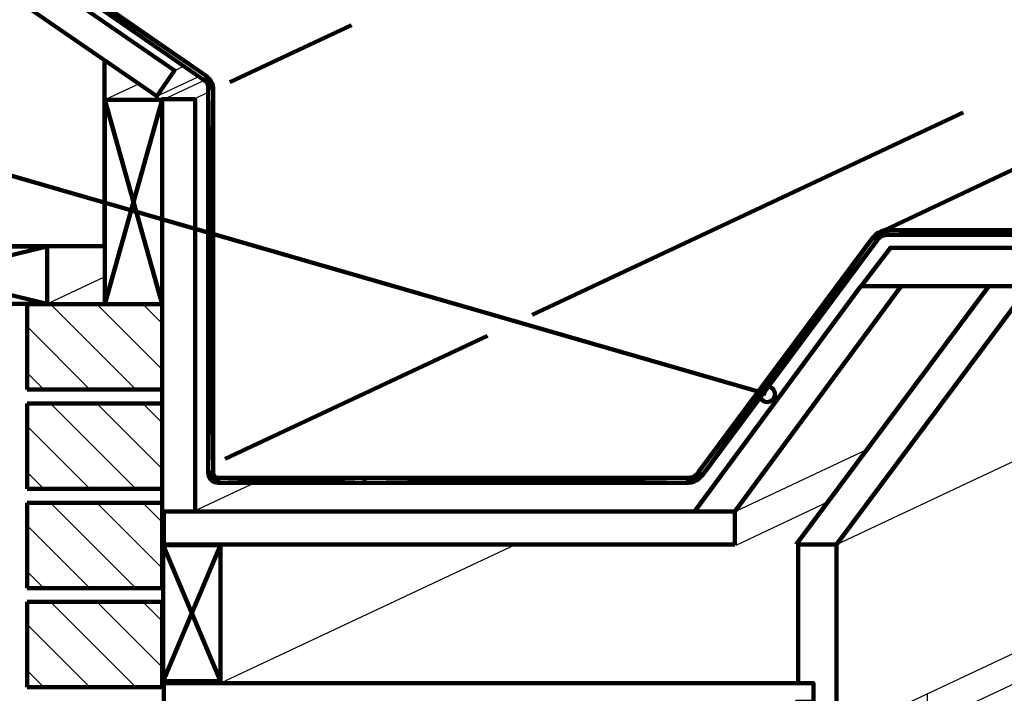
# Model space of a CAD drawing. Units: inches. Extents: x 1813 to 6878, y -1045 to 4120.
# Drawn here: x 3956 to 5571, y 736 to 1841 of the extents above; entities that cross this region are included whole.
import ezdxf

# ---------------------------------------------------------------- set-up
doc = ezdxf.new("R2010")
doc.units = ezdxf.units.IN
doc.header["$MEASUREMENT"] = 0
for name, color, linetype in [('AXON-COPPER', 7, 'Continuous'), ('AXON-OTHER', 7, 'Continuous'), ('BASE-COPPER', 7, 'Continuous'), ('BASE-OTHER', 7, 'Continuous'), ('CDATEXT', 7, 'Continuous')]:
    doc.layers.add(name, color=color, linetype=linetype)

# ---------------------------------------------------------------- blocks, each defined once
blk = doc.blocks.new('block 19')
at = {"layer": 'BASE-OTHER', "color": 7, "lineweight": 140}
blk.add_lwpolyline([(4189.8, 886), (4189.8, 746.2)], dxfattribs=at)
blk = doc.blocks.new('block 20')
at = {"layer": 'BASE-OTHER', "color": 7, "lineweight": 140}
blk.add_lwpolyline([(4189.8, 746.2), (3968.6, 746.2)], dxfattribs=at)
blk = doc.blocks.new('block 21')
at = {"layer": 'BASE-OTHER', "color": 7, "lineweight": 140}
blk.add_lwpolyline([(3968.6, 886), (4189.8, 886)], dxfattribs=at)
blk = doc.blocks.new('block 22')
at = {"layer": 'BASE-OTHER', "color": 7, "lineweight": 140}
blk.add_lwpolyline([(3968.6, 746.2), (3968.6, 886)], dxfattribs=at)
blk = doc.blocks.new('block 28')
at = {"layer": 'BASE-OTHER', "color": 7, "lineweight": 140}
blk.add_lwpolyline([(4189.8, 1211.5), (4189.8, 1071.6)], dxfattribs=at)
blk = doc.blocks.new('block 29')
at = {"layer": 'BASE-OTHER', "color": 7, "lineweight": 140}
blk.add_lwpolyline([(4189.8, 1071.6), (3968.6, 1071.6)], dxfattribs=at)
blk = doc.blocks.new('block 30')
at = {"layer": 'BASE-OTHER', "color": 7, "lineweight": 140}
blk.add_lwpolyline([(3968.6, 1211.5), (4189.8, 1211.5)], dxfattribs=at)
blk = doc.blocks.new('block 31')
at = {"layer": 'BASE-OTHER', "color": 7, "lineweight": 140}
blk.add_lwpolyline([(3968.6, 1071.6), (3968.6, 1211.5)], dxfattribs=at)
blk = doc.blocks.new('block 32')
at = {"layer": 'BASE-OTHER', "color": 7, "lineweight": 140}
blk.add_lwpolyline([(4189.8, 1374.4), (4189.8, 1234.6)], dxfattribs=at)
blk = doc.blocks.new('block 33')
at = {"layer": 'BASE-OTHER', "color": 7, "lineweight": 140}
blk.add_lwpolyline([(4189.8, 1234.6), (3968.6, 1234.6)], dxfattribs=at)
blk = doc.blocks.new('block 34')
at = {"layer": 'BASE-OTHER', "color": 7, "lineweight": 140}
blk.add_lwpolyline([(3968.6, 1374.4), (4189.8, 1374.4)], dxfattribs=at)
blk = doc.blocks.new('block 35')
at = {"layer": 'BASE-OTHER', "color": 7, "lineweight": 140}
blk.add_lwpolyline([(3968.6, 1234.6), (3968.6, 1374.4)], dxfattribs=at)
blk = doc.blocks.new('block 37')
at = {"layer": 'BASE-OTHER', "color": 7, "lineweight": 140}
blk.add_lwpolyline([(4189.8, 1048.6), (4189.8, 908.7)], dxfattribs=at)
blk = doc.blocks.new('block 38')
at = {"layer": 'BASE-OTHER', "color": 7, "lineweight": 140}
blk.add_lwpolyline([(4189.8, 908.7), (3968.6, 908.7)], dxfattribs=at)
blk = doc.blocks.new('block 39')
at = {"layer": 'BASE-OTHER', "color": 7, "lineweight": 140}
blk.add_lwpolyline([(3968.6, 1048.6), (4189.8, 1048.6)], dxfattribs=at)
blk = doc.blocks.new('block 40')
at = {"layer": 'BASE-OTHER', "color": 7, "lineweight": 140}
blk.add_lwpolyline([(3968.6, 908.7), (3968.6, 1048.6)], dxfattribs=at)
blk = doc.blocks.new('block 41')
at = {"layer": 'BASE-OTHER', "color": 7, "lineweight": 140}
blk.add_lwpolyline([(4189.8, 1374.4), (4189.8, 1709.4), (4095.9, 1709.4), (4095.9, 1374.5), (4189.8, 1374.4)], dxfattribs=at)
blk = doc.blocks.new('block 42')
at = {"layer": 'BASE-OTHER', "color": 7, "lineweight": 140}
blk.add_lwpolyline([(4001.5, 1468.9), (3611.7, 1468.9), (3611.7, 1374.9), (4001.5, 1374.9), (4001.5, 1468.9)], dxfattribs=at)
blk = doc.blocks.new('block 43')
at = {"layer": 'BASE-OTHER', "color": 7, "lineweight": 140}
blk.add_lwpolyline([(3611.7, 1468.9), (4001.5, 1374.9)], dxfattribs=at)
blk = doc.blocks.new('block 44')
at = {"layer": 'BASE-OTHER', "color": 7, "lineweight": 140}
blk.add_lwpolyline([(4001.5, 1468.9), (3611.7, 1374.9)], dxfattribs=at)
blk = doc.blocks.new('block 45')
at = {"layer": 'BASE-OTHER', "color": 7, "lineweight": 140}
blk.add_lwpolyline([(4095.9, 1709.4), (4189.8, 1374.4)], dxfattribs=at)
blk = doc.blocks.new('block 46')
at = {"layer": 'BASE-OTHER', "color": 7, "lineweight": 140}
blk.add_lwpolyline([(4189.8, 1709.4), (4095.9, 1374.5)], dxfattribs=at)
blk = doc.blocks.new('block 47')
at = {"layer": 'BASE-OTHER', "color": 7, "lineweight": 140}
blk.add_lwpolyline([(4285.4, 979.2), (4191.4, 755.8)], dxfattribs=at)
blk = doc.blocks.new('block 48')
at = {"layer": 'BASE-OTHER', "color": 7, "lineweight": 140}
blk.add_lwpolyline([(4191.4, 979.2), (4285.4, 755.8)], dxfattribs=at)
blk = doc.blocks.new('block 49')
at = {"layer": 'BASE-OTHER', "color": 7, "lineweight": 140}
blk.add_lwpolyline([(4285.4, 755.8), (4285.4, 979.2), (4191.4, 979.2), (4191.4, 755.8), (4285.4, 755.8)], dxfattribs=at)
blk = doc.blocks.new('block 50')
at = {"layer": 'BASE-OTHER', "color": 7, "lineweight": 140}
blk.add_lwpolyline([(4244.8, 1034.3), (4189.7, 1034.3), (4189.7, 1710.3), (4243.8, 1710.3), (4243.8, 1034.3)], dxfattribs=at)
blk = doc.blocks.new('block 51')
at = {"layer": 'BASE-OTHER', "color": 7, "lineweight": 140}
blk.add_lwpolyline([(5229.6, 698.7), (5229.6, 665.2), (5295.5, 665.2), (5295.5, 980.2), (5232.6, 980.2), (5232.6, 752.1)], dxfattribs=at)
blk = doc.blocks.new('block 52')
at = {"layer": 'BASE-OTHER', "color": 7, "lineweight": 140}
blk.add_lwpolyline([(5128.9, 1034.3), (5401.6, 1403.8), (5335.5, 1403.8), (5062.8, 1034.3)], dxfattribs=at)
blk = doc.blocks.new('block 53')
at = {"layer": 'BASE-OTHER', "color": 7, "lineweight": 140}
blk.add_lwpolyline([(5295.5, 980.2), (5611.7, 1403.8), (5545.6, 1403.8), (5229.4, 980.2)], dxfattribs=at)
blk = doc.blocks.new('block 54')
at = {"layer": 'BASE-OTHER', "color": 7, "lineweight": 140}
blk.add_lwpolyline([(5336.1, 1403.8), (5384.1, 1466.8), (5612.3, 1466.8), (5612.3, 1403.8), (5336.1, 1403.8)], dxfattribs=at)
blk = doc.blocks.new('block 58')
at = {"layer": 'BASE-OTHER', "color": 7, "lineweight": 140}
blk.add_lwpolyline([(3594.1, 1469.5), (4095.5, 1469.5)], dxfattribs=at)
blk = doc.blocks.new('block 59')
at = {"layer": 'BASE-OTHER', "color": 7, "lineweight": 140}
blk.add_lwpolyline([(4095.5, 1469.5), (4095.5, 1774.3)], dxfattribs=at)
blk = doc.blocks.new('block 86')
at = {"layer": 'BASE-OTHER', "color": 7, "lineweight": 140}
blk.add_lwpolyline([(4494.1, 980.2), (5128.9, 980.2)], dxfattribs=at)
blk = doc.blocks.new('block 87')
at = {"layer": 'BASE-OTHER', "color": 7, "lineweight": 140}
blk.add_lwpolyline([(4494.1, 980.2), (4192.9, 980.2)], dxfattribs=at)
blk = doc.blocks.new('block 88')
at = {"layer": 'BASE-OTHER', "color": 7, "lineweight": 140}
blk.add_lwpolyline([(4192.9, 979.2), (4192.9, 1034.3), (4494.1, 1034.3), (5128.9, 1034.3), (5128.9, 979.2)], dxfattribs=at)
blk = doc.blocks.new('block 89')
at = {"layer": 'BASE-OTHER', "color": 7, "lineweight": 140}
blk.add_lwpolyline([(4192.9, 697.8), (4192.9, 752.8), (4494.1, 752.8), (5257.9, 752.8), (5257.9, 722.1), (5229.6, 722.1), (5229.6, 698.7), (4494.1, 698.7), (4192.9, 698.7)], dxfattribs=at)
blk = doc.blocks.new('block 90')
at = {"layer": 'BASE-OTHER', "color": 7, "lineweight": 140}
blk.add_lwpolyline([(1813.8, 3342.7), (4181.2, 1715.3), (4210.3, 1757.7), (1813.8, 3405.1)], dxfattribs=at)
blk = doc.blocks.new('block 95')
at = {"layer": 'CDATEXT', "color": 7, "lineweight": 211}
blk.add_lwpolyline([(3687.5, 1658.8), (5180.5, 1227.2)], dxfattribs=at)
blk = doc.blocks.new('block 126')
at = {"color": 7, "lineweight": 211}
blk.add_open_spline([(5171.2, 1219.8), (5174.9, 1213.9), (5182.7, 1212), (5188.7, 1215.8), (5194.7, 1219.5), (5196.5, 1227.4), (5192.8, 1233.3), (5189, 1239.3), (5181.2, 1241.1), (5175.2, 1237.4), (5169.2, 1233.7), (5167.4, 1225.8), (5171.2, 1219.8)], degree=3, knots=[0, 0, 0, 0, 1, 1, 1, 2, 2, 2, 3, 3, 3, 4, 4, 4, 4], dxfattribs=at)
blk = doc.blocks.new('block 171')
at = {"color": 7, "lineweight": 25}
blk.add_lwpolyline([(4189.8, 778.8), (4082.6, 886)], dxfattribs=at)
blk = doc.blocks.new('block 172')
at = {"color": 7, "lineweight": 25}
blk.add_lwpolyline([(4189.8, 854.3), (4158.1, 886)], dxfattribs=at)
blk = doc.blocks.new('block 173')
at = {"color": 7, "lineweight": 25}
blk.add_lwpolyline([(4146.9, 746.2), (4007, 886)], dxfattribs=at)
blk = doc.blocks.new('block 174')
at = {"color": 7, "lineweight": 25}
blk.add_lwpolyline([(4071.4, 746.2), (3968.6, 848.9)], dxfattribs=at)
blk = doc.blocks.new('block 175')
at = {"color": 7, "lineweight": 25}
blk.add_lwpolyline([(3995.9, 746.2), (3968.6, 773.4)], dxfattribs=at)
blk = doc.blocks.new('block 199')
at = {"color": 7, "lineweight": 25}
blk.add_lwpolyline([(4189.8, 1104.2), (4082.6, 1211.5)], dxfattribs=at)
blk = doc.blocks.new('block 200')
at = {"color": 7, "lineweight": 25}
blk.add_lwpolyline([(4189.8, 1179.8), (4158.1, 1211.5)], dxfattribs=at)
blk = doc.blocks.new('block 201')
at = {"color": 7, "lineweight": 25}
blk.add_lwpolyline([(4146.9, 1071.6), (4007, 1211.5)], dxfattribs=at)
blk = doc.blocks.new('block 202')
at = {"color": 7, "lineweight": 25}
blk.add_lwpolyline([(4071.4, 1071.6), (3968.6, 1174.4)], dxfattribs=at)
blk = doc.blocks.new('block 203')
at = {"color": 7, "lineweight": 25}
blk.add_lwpolyline([(3995.9, 1071.6), (3968.6, 1098.9)], dxfattribs=at)
blk = doc.blocks.new('block 204')
at = {"color": 7, "lineweight": 25}
blk.add_lwpolyline([(4189.8, 1267.2), (4082.6, 1374.4)], dxfattribs=at)
blk = doc.blocks.new('block 205')
at = {"color": 7, "lineweight": 25}
blk.add_lwpolyline([(4189.8, 1342.7), (4158.1, 1374.4)], dxfattribs=at)
blk = doc.blocks.new('block 206')
at = {"color": 7, "lineweight": 25}
blk.add_lwpolyline([(4146.9, 1234.6), (4007, 1374.4)], dxfattribs=at)
blk = doc.blocks.new('block 207')
at = {"color": 7, "lineweight": 25}
blk.add_lwpolyline([(4071.4, 1234.6), (3968.6, 1337.4)], dxfattribs=at)
blk = doc.blocks.new('block 208')
at = {"color": 7, "lineweight": 25}
blk.add_lwpolyline([(3995.9, 1234.6), (3968.6, 1261.8)], dxfattribs=at)
blk = doc.blocks.new('block 227')
at = {"color": 7, "lineweight": 25}
blk.add_lwpolyline([(4189.8, 941.3), (4082.6, 1048.6)], dxfattribs=at)
blk = doc.blocks.new('block 228')
at = {"color": 7, "lineweight": 25}
blk.add_lwpolyline([(4189.8, 1016.8), (4158.1, 1048.6)], dxfattribs=at)
blk = doc.blocks.new('block 229')
at = {"color": 7, "lineweight": 25}
blk.add_lwpolyline([(4146.9, 908.7), (4007, 1048.6)], dxfattribs=at)
blk = doc.blocks.new('block 230')
at = {"color": 7, "lineweight": 25}
blk.add_lwpolyline([(4071.4, 908.7), (3968.6, 1011.5)], dxfattribs=at)
blk = doc.blocks.new('block 231')
at = {"color": 7, "lineweight": 25}
blk.add_lwpolyline([(3995.9, 908.7), (3968.6, 936)], dxfattribs=at)
blk = doc.blocks.new('block 298')
at = {"layer": 'AXON-COPPER', "color": 20, "lineweight": 158}
blk.add_lwpolyline([(5374.8, 1495.6), (6878.4, 2206.7)], dxfattribs=at)
blk = doc.blocks.new('block 326')
at = {"layer": 'AXON-COPPER', "color": 20, "lineweight": 158}
blk.add_lwpolyline([(4293.2, 1120.5), (4723.1, 1322.4)], dxfattribs=at)
blk = doc.blocks.new('block 328')
at = {"layer": 'AXON-COPPER', "color": 20, "lineweight": 158}
blk.add_lwpolyline([(4796.5, 1356.8), (5503.2, 1688.7)], dxfattribs=at)
blk = doc.blocks.new('block 330')
at = {"layer": 'AXON-COPPER', "color": 20, "lineweight": 158}
blk.add_lwpolyline([(4301, 1738.1), (4500.4, 1831.7)], dxfattribs=at)
blk = doc.blocks.new('block 378')
at = {"layer": 'AXON-OTHER', "color": 7, "lineweight": 25}
blk.add_lwpolyline([(5295.5, 980.2), (6878.4, 1724.7)], dxfattribs=at)
blk = doc.blocks.new('block 379')
at = {"layer": 'AXON-OTHER', "color": 7, "lineweight": 25}
blk.add_lwpolyline([(5295.5, 665.2), (6440.7, 1203.8)], dxfattribs=at)
blk = doc.blocks.new('block 380')
at = {"layer": 'AXON-OTHER', "color": 7, "lineweight": 25}
blk.add_lwpolyline([(4210.3, 1757.7), (4224.2, 1764.2)], dxfattribs=at)
blk = doc.blocks.new('block 381')
at = {"layer": 'AXON-OTHER', "color": 7, "lineweight": 25}
blk.add_lwpolyline([(4096.7, 1709.8), (4151.7, 1735.7)], dxfattribs=at)
blk = doc.blocks.new('block 382')
at = {"layer": 'AXON-OTHER', "color": 7, "lineweight": 25}
blk.add_lwpolyline([(4190.4, 1709.3), (4258.4, 1741.2)], dxfattribs=at)
blk = doc.blocks.new('block 383')
at = {"layer": 'AXON-OTHER', "color": 7, "lineweight": 25}
blk.add_lwpolyline([(4002.3, 1375.3), (4096.7, 1419.7)], dxfattribs=at)
blk = doc.blocks.new('block 384')
at = {"layer": 'AXON-OTHER', "color": 7, "lineweight": 25}
blk.add_lwpolyline([(4249.2, 1037.9), (4343.5, 1082.3)], dxfattribs=at)
blk = doc.blocks.new('block 385')
at = {"layer": 'AXON-OTHER', "color": 7, "lineweight": 25}
blk.add_lwpolyline([(4293.2, 756.4), (4769.1, 980.2)], dxfattribs=at)
blk = doc.blocks.new('block 392')
at = {"layer": 'AXON-OTHER', "color": 7, "lineweight": 25}
blk.add_lwpolyline([(4241.5, 1710.3), (4269.4, 1723.4)], dxfattribs=at)
blk = doc.blocks.new('block 393')
at = {"layer": 'AXON-OTHER', "color": 7, "lineweight": 25}
blk.add_lwpolyline([(5131.2, 979.3), (5281.5, 1050)], dxfattribs=at)
blk = doc.blocks.new('block 394')
at = {"layer": 'AXON-OTHER', "color": 7, "lineweight": 25}
blk.add_lwpolyline([(5129.4, 1034.1), (5345.6, 1135.8)], dxfattribs=at)
blk = doc.blocks.new('block 441')
at = {"layer": 'AXON-OTHER', "color": 7, "lineweight": 25}
blk.add_lwpolyline([(5788.1, 896.8), (5788.1, 846.5), (5444.8, 685.1), (5444.8, 735.4)], dxfattribs=at)
blk = doc.blocks.new('block 461')
at = {"layer": 'AXON-OTHER', "color": 7, "lineweight": 25}
blk.add_lwpolyline([(4181.2, 1715.3), (4249.1, 1747.3)], dxfattribs=at)
blk = doc.blocks.new('block 472')
at = {"layer": 'BASE-COPPER', "color": 20, "lineweight": 140}
for points in [[(3360.4, 2362.7), (3364.9, 2369.2), (4263.8, 1747.5), (3360.4, 2362.7)], [(3360.4, 2362.7), (4263.8, 1747.5), (4259.3, 1740.9), (3360.4, 2362.7)], [(4263.5, 1747), (4266.7, 1744.3), (4261.8, 1739.5), (4259.7, 1741.4), (4263.5, 1747)], [(4266.7, 1744.3), (4269.4, 1741.1), (4263.5, 1737.2), (4261.8, 1739.5), (4266.7, 1744.3)], [(4269.4, 1741.1), (4271.5, 1737.4), (4264.7, 1734.7), (4263.5, 1737.2), (4269.4, 1741.1)], [(4271.5, 1737.4), (4272.8, 1733.4), (4265.4, 1732), (4264.7, 1734.7), (4271.5, 1737.4)], [(4272.8, 1733.4), (4273.3, 1729.2), (4265.5, 1729.2), (4265.4, 1732), (4272.8, 1733.4)], [(4265.4, 1729.2), (4273.4, 1729.2), (4273.4, 1097.5), (4265.4, 1729.2)], [(4265.4, 1729.2), (4273.4, 1097.5), (4265.4, 1097.5), (4265.4, 1729.2)], [(5355.8, 1483.9), (5359.3, 1488), (5364.8, 1482.2), (5362.2, 1479.3), (5355.8, 1483.9)], [(5359.3, 1488), (5363.5, 1491.3), (5367.8, 1484.6), (5364.8, 1482.2), (5359.3, 1488)], [(5363.5, 1491.3), (5368.3, 1493.7), (5371.3, 1486.4), (5367.8, 1484.6), (5363.5, 1491.3)], [(5368.3, 1493.7), (5373.5, 1495.2), (5375, 1487.5), (5371.3, 1486.4), (5368.3, 1493.7)], [(5373.5, 1495.2), (5378.8, 1495.8), (5378.8, 1487.8), (5375, 1487.5), (5373.5, 1495.2)], [(5378.8, 1487.8), (5378.8, 1495.8), (5651.2, 1495.8), (5378.8, 1487.8)], [(5378.8, 1487.8), (5651.2, 1495.8), (5651.2, 1487.8), (5378.8, 1487.8)], [(5075.2, 1093.3), (5068.8, 1098), (5355.8, 1483.9), (5075.2, 1093.3)], [(5075.2, 1093.3), (5355.8, 1483.9), (5362.2, 1479.3), (5075.2, 1093.3)], [(5071.7, 1089.3), (5075.2, 1093.3), (5068.8, 1097.9), (5066.2, 1095), (5071.7, 1089.3)], [(4265.4, 1097.5), (4265.7, 1094.7), (4273.5, 1096.1), (4273.4, 1097.5), (4265.4, 1097.5)], [(4265.7, 1094.7), (4266.4, 1092), (4273.9, 1094.7), (4273.5, 1096.1), (4265.7, 1094.7)], [(4266.4, 1092), (4267.6, 1089.4), (4274.5, 1093.4), (4273.9, 1094.7), (4266.4, 1092)], [(4267.6, 1089.4), (4269.2, 1087.1), (4275.3, 1092.2), (4274.5, 1093.4), (4267.6, 1089.4)], [(4269.2, 1087.1), (4271.2, 1085.1), (4276.3, 1091.2), (4275.3, 1092.2), (4269.2, 1087.1)], [(4271.2, 1085.1), (4273.5, 1083.5), (4277.5, 1090.4), (4276.3, 1091.2), (4271.2, 1085.1)], [(4273.5, 1083.5), (4276.1, 1082.3), (4278.8, 1089.8), (4277.5, 1090.4), (4273.5, 1083.5)], [(4276.1, 1082.3), (4278.8, 1081.6), (4280.2, 1089.4), (4278.8, 1089.8), (4276.1, 1082.3)], [(4278.8, 1081.6), (4281.6, 1081.3), (4281.6, 1089.3), (4280.2, 1089.4), (4278.8, 1081.6)], [(4281.6, 1081.3), (4281.6, 1089.3), (4521.5, 1089.3), (4281.6, 1081.3)], [(4281.6, 1081.3), (4521.5, 1089.3), (4521.5, 1081.3), (4281.6, 1081.3)], [(4521.5, 1081.3), (4521.5, 1089.3), (5052.2, 1089.4), (4521.5, 1081.3)], [(4521.5, 1081.3), (5052.2, 1089.4), (5052.2, 1081.5), (4521.5, 1081.3)], [(5052.2, 1081.5), (5057.5, 1082), (5056, 1089.8), (5052.2, 1089.4), (5052.2, 1081.5)], [(5057.5, 1082), (5062.7, 1083.5), (5059.7, 1090.8), (5056, 1089.8), (5057.5, 1082)], [(5062.7, 1083.5), (5067.5, 1085.9), (5063.2, 1092.6), (5059.7, 1090.8), (5062.7, 1083.5)], [(5067.5, 1085.9), (5071.7, 1089.3), (5066.2, 1095), (5063.2, 1092.6), (5067.5, 1085.9)]]:
    blk.add_lwpolyline(points, dxfattribs=at)

msp = doc.modelspace()

# ---------------------------------------------------------------- block references
for name in ['block 206', 'block 204', 'block 205', 'block 207', 'block 208', 'block 126', 'block 201', 'block 199', 'block 200', 'block 202', 'block 203', 'block 229', 'block 227', 'block 228', 'block 230', 'block 231', 'block 173', 'block 171', 'block 172', 'block 174', 'block 175']:
    msp.add_blockref(name, (0, 0))
at = {"layer": 'AXON-COPPER'}
for name in ['block 298', 'block 330', 'block 328', 'block 326']:
    msp.add_blockref(name, (0, 0), dxfattribs=at)
at = {"layer": 'AXON-OTHER'}
for name in ['block 380', 'block 461', 'block 381', 'block 382', 'block 392', 'block 378', 'block 383', 'block 379', 'block 394', 'block 384', 'block 393', 'block 385', 'block 441']:
    msp.add_blockref(name, (0, 0), dxfattribs=at)
at = {"layer": 'BASE-COPPER'}
msp.add_blockref('block 472', (0, 0), dxfattribs=at)
at = {"layer": 'BASE-OTHER'}
for name in ['block 90', 'block 59', 'block 41', 'block 45', 'block 46', 'block 50', 'block 58', 'block 42', 'block 43', 'block 44', 'block 54', 'block 52', 'block 53', 'block 34', 'block 35', 'block 32', 'block 33', 'block 30', 'block 31', 'block 28', 'block 29', 'block 39', 'block 40', 'block 37', 'block 88', 'block 47', 'block 48', 'block 49', 'block 87', 'block 86', 'block 51', 'block 38', 'block 21', 'block 22', 'block 19', 'block 20', 'block 89']:
    msp.add_blockref(name, (0, 0), dxfattribs=at)
at = {"layer": 'CDATEXT'}
msp.add_blockref('block 95', (0, 0), dxfattribs=at)

doc.saveas('drawing.dxf')
